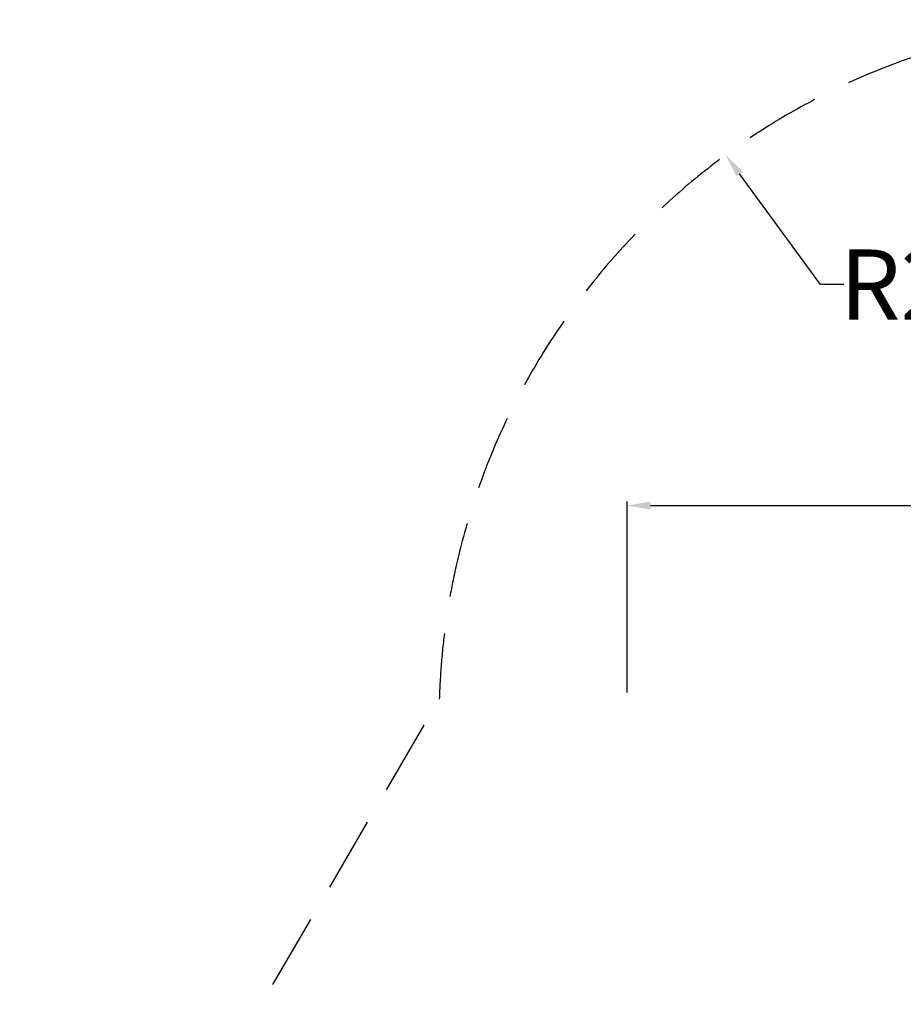
# Model space of a CAD drawing. Units: millimetres. Extents: x -1802 to 9484, y -5467 to 4689.
# Drawn here: x -1802 to 846, y 1739 to 4689 of the extents above; entities that cross this region are included whole.
import ezdxf

# ---------------------------------------------------------------- set-up
doc = ezdxf.new("R2010")
doc.units = ezdxf.units.MM
doc.header["$PDMODE"] = 35
doc.header["$PDSIZE"] = 5
doc.linetypes.add('HIDDEN', pattern=[2.25, 1.5, -0.75])
doc.layers.add('CN007-2D', color=7, linetype='Continuous', lineweight=25)
doc.layers.add('DIM', color=2, linetype='Continuous', lineweight=25)
doc.layers.add('CN007-Fallzone', color=7, linetype='HIDDEN')
doc.styles.add('KL2021', font='arial.ttf')
doc.dimstyles.new('KL DIM', dxfattribs={"dimscale": 70, "dimtxt": 3, "dimasz": 1, "dimexe": 0.18, "dimexo": 0.0625, "dimgap": 0.09, "dimtad": 0, "dimtih": 1, "dimtoh": 1, "dimdec": 0, "dimzin": 0, "dimdsep": 46, "dimtxsty": 'KL2021', "dimcen": 0.09, "dimclrt": 256, "dimadec": 0, "dimazin": 0, "dimtfac": 1, "dimtdec": 0, "dimtofl": 0, "dimtmove": 0, "dimatfit": 3, "dimfxl": 8, "dimfxlon": 1, "dimtfillclr": 256, "dimtolj": 1, "dimtzin": 0, "dimarcsym": 0})

# ---------------------------------------------------------------- blocks, each defined once
blk = doc.blocks.new('*D30')
at = {"layer": 'Defpoints', "color": 0, "transparency": 16777216}
for p in [(314, 4283.7), (1554.2, 2589.7)]:
    blk.add_point(p, dxfattribs=at)
at = {"layer": 'DIM', "color": 0, "lineweight": -2, "transparency": 16777216}
for p, q in [((598.1, 3895.7), (355.3, 4227.2)), ((668.1, 3895.7), (598.1, 3895.7))]:
    blk.add_line(p, q, dxfattribs=at)
at = {"layer": 'DIM', "color": 0, "transparency": 16777216}
blk.add_solid([(364.8, 4234.1), (345.9, 4220.3), (314, 4283.7)], dxfattribs=at)
at = {"layer": 'DIM', "transparency": 16777216, "insert": (1330, 3895.7), "char_height": 210, "attachment_point": 5, "style": 'KL2021'}
blk.add_mtext('\\A1;R2099mm', dxfattribs=at)
blk = doc.blocks.new('*D33')
at = {"layer": 'Defpoints', "color": 0, "transparency": 16777216}
for p in [(6080.9, 3233.5), (18.8, 2.4), (6080.9, 2.4)]:
    blk.add_point(p, dxfattribs=at)
at = {"layer": 'DIM', "color": 0, "lineweight": -2, "transparency": 16777216}
for p, q in [((18.8, 2673.5), (18.8, 3246.1)), ((6080.9, 2673.5), (6080.9, 3246.1)), ((88.8, 3233.5), (2487.8, 3233.5)), ((6010.9, 3233.5), (3611.9, 3233.5))]:
    blk.add_line(p, q, dxfattribs=at)
at = {"layer": 'DIM', "color": 0, "transparency": 16777216}
for points in [[(88.8, 3245.1), (88.8, 3221.8), (18.8, 3233.5)], [(6010.9, 3245.1), (6010.9, 3221.8), (6080.9, 3233.5)]]:
    blk.add_solid(points, dxfattribs=at)
at = {"layer": 'DIM', "transparency": 16777216, "insert": (3049.9, 3233.5), "char_height": 210, "attachment_point": 5, "style": 'KL2021'}
blk.add_mtext('\\A1;6062mm', dxfattribs=at)
blk = doc.blocks.new('CN-007-Natural Scramble_PLAN')
at = {"layer": 'CN007-Fallzone', "ltscale": 150}
blk.add_lwpolyline([(-427.6, -2369.4), (-886.1, -1575.3, -0.416433), (-1553.4, 924.3), (-544.3, 2653.1, -0.405387), (1554.2, 4689.2), (4554.2, 4689.2, -0.414303), (6653.7, 2589), (7641.8, 915, -0.398647), (7081.1, -1529.2), (6569.7, -2411.2, -0.448766), (4568.4, -4660.4), (1568.4, -4660.4, -0.455054)], format="xyb", close=True, dxfattribs=at)

msp = doc.modelspace()

# ---------------------------------------------------------------- block references
at = {"layer": 'CN007-2D'}
msp.add_blockref('CN-007-Natural Scramble_PLAN', (0, 0), dxfattribs=at)

# ---------------------------------------------------------------- dimensions: what is measured, and where the dimension line sits
at = {"layer": 'DIM'}
dim = msp.add_radius_dim(center=(1554.2, 2589.7), mpoint=(314, 4283.7), dimstyle='KL DIM', override={"dimpost": 'mm'}, dxfattribs=at)
dim.commit()
dim.dimension.update_dxf_attribs({"geometry": '*D30', "text_midpoint": (1330, 3895.7), "dimtype": 164})
dim = msp.add_linear_dim(base=(6080.9, 3233.5), p1=(18.8, 2.4), p2=(6080.9, 2.4), dimstyle='KL DIM', override={"dimpost": 'mm'}, dxfattribs=at)
dim.commit()
dim.dimension.update_dxf_attribs({"geometry": '*D33', "text_midpoint": (3049.9, 3233.5)})

doc.saveas('drawing.dxf')
